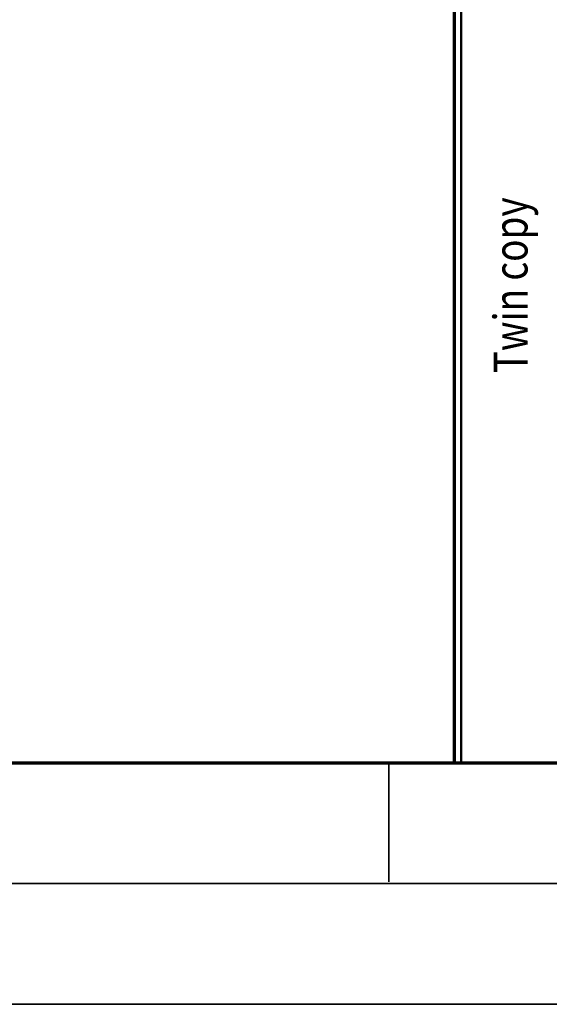
# Model space of a CAD drawing. Units: millimetres. Extents: x 59 to 11996, y 24 to 8424.
# Drawn here: x 7693 to 8132, y 24 to 840 of the extents above; entities that cross this region are included whole.
import ezdxf
from ezdxf.enums import TextEntityAlignment as Align

# ---------------------------------------------------------------- set-up
doc = ezdxf.new("R2010")
doc.units = ezdxf.units.MM
doc.header["$MEASUREMENT"] = 0
doc.layers.add('(1) Shape lines', color=7, linetype='Continuous', lineweight=35)
doc.layers.add('(9) Sheet', color=7, linetype='Continuous', lineweight=35)
doc.styles.add('Arial', font='ARIAL.TTF')

# ---------------------------------------------------------------- blocks, each defined once
blk = doc.blocks.new('GROUP_0_5c8b9b76-393f-4339-aacb-efe5e87f34b3')
at = {"layer": '(1) Shape lines', "color": 7, "linetype": 'Continuous', "lineweight": 50, "ltscale": 60}
blk.add_line((8059.06, 224), (8059.06, 1344), dxfattribs=at)
at = {"layer": '(9) Sheet', "color": 7, "linetype": 'Continuous', "lineweight": 70, "ltscale": 60}
blk.add_line((8053.26, 1184), (8053.26, 224), dxfattribs=at)
at = {"layer": '(9) Sheet', "color": 7, "lineweight": 70, "ltscale": 60}
blk.add_line((459.06, 224), (11739.06, 224), dxfattribs=at)
at = {"layer": '(9) Sheet', "color": 7, "linetype": 'Continuous', "lineweight": 25, "ltscale": 60}
blk.add_line((7289.06, 224), (8059.06, 224), dxfattribs=at)
at = {"layer": '(9) Sheet', "color": 7, "lineweight": 35, "ltscale": 60}
for p, q in [((7999.06, 125.5), (7999.06, 224.5)), ((359.06, 124), (11839.06, 124)), ((59.06, 24), (11939.06, 24))]:
    blk.add_line(p, q, dxfattribs=at)
at = {"layer": '(9) Sheet', "color": 7, "linetype": 'Continuous', "lineweight": 70, "ltscale": 60}
blk.add_lwpolyline([(8053.26, 224), (11739.06, 224), (11739.06, 1344)], dxfattribs=at)
at = {"layer": '(9) Sheet', "color": 7, "lineweight": 35, "style": 'Arial', "width": 0.8}
blk.add_text('Twin copy', height=28, rotation=90, dxfattribs=at).set_placement((8085.96, 547), align=Align.TOP_LEFT)

msp = doc.modelspace()

# ---------------------------------------------------------------- block references
at = {"color": 7, "linetype": 'ByBlock'}
msp.add_blockref('GROUP_0_5c8b9b76-393f-4339-aacb-efe5e87f34b3', (0, 0), dxfattribs=at)

doc.saveas('drawing.dxf')
